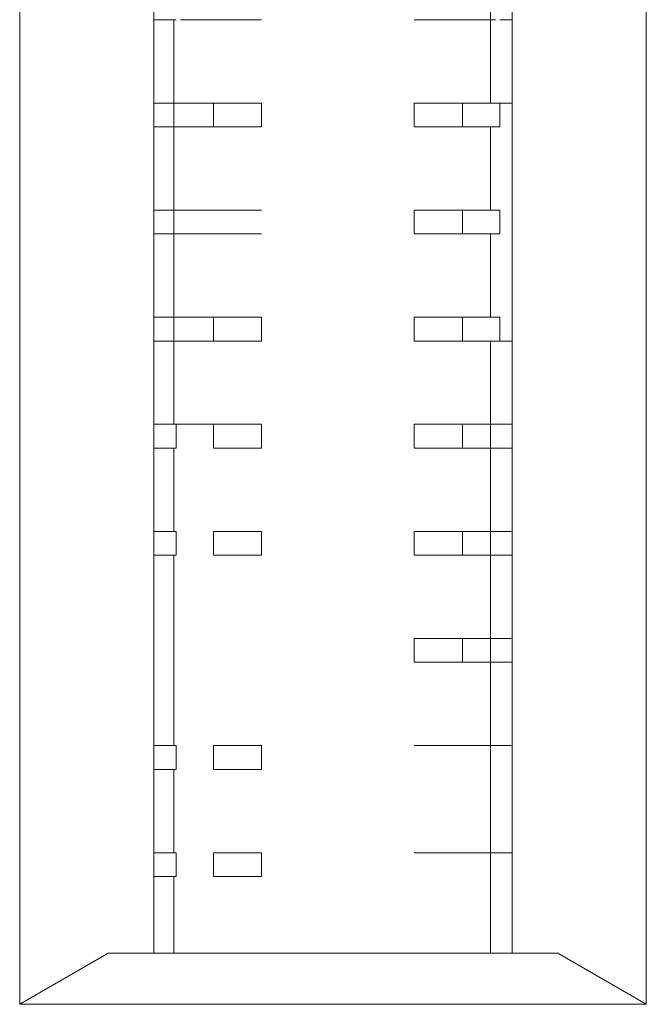
# Model space of a CAD drawing. Units: inches. Extents: x 0.6 to 46.6, y 0.2 to 32.9.
# Drawn here: x 8.1 to 8.3, y 17.4 to 17.7 of the extents above; entities that cross this region are included whole.
import ezdxf

# ---------------------------------------------------------------- set-up
doc = ezdxf.new("R2010")
doc.units = ezdxf.units.IN
doc.header["$MEASUREMENT"] = 0

msp = doc.modelspace()

# ---------------------------------------------------------------- linework, layer by layer
at = {"color": 7, "linetype": 'Continuous', "lineweight": 15}
for p, q in [((8.14128, 17.44662), (8.14128, 18.41983)), ((8.32538, 18.41983), (8.32538, 17.44662)), ((8.18065, 17.46162), (8.18065, 18.38046)), ((8.28601, 18.38046), (8.28601, 17.46162)), ((8.18661, 17.73617), (8.18661, 17.61719)), ((8.27138, 17.71167), (8.28232, 17.71167)), ((8.27138, 17.70467), (8.27138, 17.71167)), ((8.27138, 17.67318), (8.27138, 17.68018)), ((8.27138, 17.64168), (8.27138, 17.64868)), ((8.27138, 17.64168), (8.28232, 17.64168)), ((8.18661, 17.61019), (8.18661, 17.58569)), ((8.18661, 17.57869), (8.18661, 17.5227)), ((8.18661, 17.5157), (8.18661, 17.4912)), ((8.18661, 17.4842), (8.18661, 17.46162)), ((8.16726, 17.46162), (8.14128, 17.44662)), ((8.16726, 17.46162), (8.18065, 17.46162)), ((8.2994, 17.46162), (8.16726, 17.46162)), ((8.28601, 17.46162), (8.2994, 17.46162)), ((8.32538, 17.44662), (8.2994, 17.46162)), ((8.32538, 17.44662), (8.14128, 17.44662))]:
    msp.add_line(p, q, dxfattribs=at)
at = {"color": 144, "linetype": 'Continuous', "lineweight": 0}
for p, q in [((8.27961, 17.89365), (8.27961, 17.71167)), ((8.18065, 17.71167), (8.18727, 17.71167)), ((8.18065, 17.71167), (8.18853, 17.71167)), ((8.18724, 17.71167), (8.18065, 17.71167)), ((8.18724, 17.71167), (8.19818, 17.71167)), ((8.19748, 17.71167), (8.18727, 17.71167)), ((8.19394, 17.71167), (8.19818, 17.71167)), ((8.19818, 17.71167), (8.19818, 17.70467)), ((8.21234, 17.71167), (8.21234, 17.70467)), ((8.25722, 17.71167), (8.25722, 17.70467)), ((8.28229, 17.71167), (8.27209, 17.71167)), ((8.28229, 17.71167), (8.28601, 17.71167)), ((8.28232, 17.71167), (8.28601, 17.71167)), ((8.28232, 17.71167), (8.28232, 17.70467)), ((8.18724, 17.70467), (8.18065, 17.70467)), ((8.18065, 17.70467), (8.18853, 17.70467)), ((8.18727, 17.70467), (8.18065, 17.70467)), ((8.18724, 17.70467), (8.19818, 17.70467)), ((8.19748, 17.70467), (8.18727, 17.70467)), ((8.19887, 17.70467), (8.19394, 17.70467)), ((8.20151, 17.70467), (8.20025, 17.70467)), ((8.27138, 17.70467), (8.28232, 17.70467)), ((8.27961, 17.70467), (8.27961, 17.68018)), ((8.18065, 17.68018), (8.18727, 17.68018)), ((8.18065, 17.68018), (8.18853, 17.68018)), ((8.18724, 17.68018), (8.18065, 17.68018)), ((8.18724, 17.68018), (8.19818, 17.68018)), ((8.19748, 17.68018), (8.18727, 17.68018)), ((8.19394, 17.68018), (8.19887, 17.68018)), ((8.20025, 17.68018), (8.20151, 17.68018)), ((8.25722, 17.68018), (8.25722, 17.67318)), ((8.27138, 17.68018), (8.28232, 17.68018)), ((8.28232, 17.68018), (8.28232, 17.67318)), ((8.18724, 17.67318), (8.18065, 17.67318)), ((8.18065, 17.67318), (8.18853, 17.67318)), ((8.18727, 17.67318), (8.18065, 17.67318)), ((8.18724, 17.67318), (8.19818, 17.67318)), ((8.19748, 17.67318), (8.18727, 17.67318)), ((8.19394, 17.67318), (8.19887, 17.67318)), ((8.20025, 17.67318), (8.20151, 17.67318)), ((8.27138, 17.67318), (8.28232, 17.67318)), ((8.27961, 17.67318), (8.27961, 17.64868)), ((8.18065, 17.64868), (8.18727, 17.64868)), ((8.18065, 17.64868), (8.18853, 17.64868)), ((8.18724, 17.64868), (8.18065, 17.64868)), ((8.18724, 17.64868), (8.19818, 17.64868)), ((8.19748, 17.64868), (8.18727, 17.64868)), ((8.19394, 17.64868), (8.19818, 17.64868)), ((8.19818, 17.64868), (8.19818, 17.64168)), ((8.21234, 17.64868), (8.21234, 17.64168)), ((8.25722, 17.64868), (8.25722, 17.64168)), ((8.27138, 17.64868), (8.28232, 17.64868)), ((8.28232, 17.64868), (8.28232, 17.64168)), ((8.18065, 17.64168), (8.18853, 17.64168)), ((8.18727, 17.64168), (8.18065, 17.64168)), ((8.18724, 17.64168), (8.18065, 17.64168)), ((8.18724, 17.64168), (8.19818, 17.64168)), ((8.19748, 17.64168), (8.18727, 17.64168)), ((8.19394, 17.64168), (8.19887, 17.64168)), ((8.20025, 17.64168), (8.20151, 17.64168)), ((8.26805, 17.64168), (8.26932, 17.64168)), ((8.2707, 17.64168), (8.27563, 17.64168)), ((8.28229, 17.64168), (8.27208, 17.64168)), ((8.27961, 17.64168), (8.27961, 17.46162)), ((8.28104, 17.64168), (8.28601, 17.64168)), ((8.28601, 17.64168), (8.28229, 17.64168)), ((8.28601, 17.64168), (8.28232, 17.64168)), ((8.18065, 17.61719), (8.18727, 17.61719)), ((8.18724, 17.61719), (8.18065, 17.61719)), ((8.18724, 17.61019), (8.18724, 17.61719)), ((8.18724, 17.61719), (8.18853, 17.61719)), ((8.18724, 17.61719), (8.19818, 17.61719)), ((8.19748, 17.61719), (8.18727, 17.61719)), ((8.19394, 17.61719), (8.19818, 17.61719)), ((8.19818, 17.61019), (8.19818, 17.61719)), ((8.21234, 17.61719), (8.21234, 17.61019)), ((8.25722, 17.61719), (8.25722, 17.61019)), ((8.27138, 17.61719), (8.28232, 17.61719)), ((8.27138, 17.61719), (8.27563, 17.61719)), ((8.27138, 17.61019), (8.27138, 17.61719)), ((8.28229, 17.61719), (8.27209, 17.61719)), ((8.28104, 17.61719), (8.28601, 17.61719)), ((8.28229, 17.61719), (8.28601, 17.61719)), ((8.28232, 17.61719), (8.28601, 17.61719)), ((8.26805, 17.61019), (8.26932, 17.61019)), ((8.2707, 17.61019), (8.27563, 17.61019)), ((8.27138, 17.61019), (8.28232, 17.61019)), ((8.28229, 17.61019), (8.27208, 17.61019)), ((8.28104, 17.61019), (8.28601, 17.61019)), ((8.28601, 17.61019), (8.28229, 17.61019)), ((8.28601, 17.61019), (8.28232, 17.61019)), ((8.18724, 17.57869), (8.18724, 17.58569)), ((8.19818, 17.57869), (8.19818, 17.58569)), ((8.21234, 17.58569), (8.21234, 17.57869)), ((8.25722, 17.58569), (8.25722, 17.57869)), ((8.27138, 17.58569), (8.27563, 17.58569)), ((8.27138, 17.58569), (8.28232, 17.58569)), ((8.27138, 17.57869), (8.27138, 17.58569)), ((8.28229, 17.58569), (8.27209, 17.58569)), ((8.28104, 17.58569), (8.28601, 17.58569)), ((8.28229, 17.58569), (8.28601, 17.58569)), ((8.28601, 17.58569), (8.28232, 17.58569)), ((8.26805, 17.57869), (8.26932, 17.57869)), ((8.2707, 17.57869), (8.27563, 17.57869)), ((8.27138, 17.57869), (8.28232, 17.57869)), ((8.28229, 17.57869), (8.27208, 17.57869)), ((8.28104, 17.57869), (8.28601, 17.57869)), ((8.28601, 17.57869), (8.28229, 17.57869)), ((8.28601, 17.57869), (8.28232, 17.57869)), ((8.25722, 17.55419), (8.25722, 17.54719)), ((8.27138, 17.55419), (8.28232, 17.55419)), ((8.27138, 17.55419), (8.27563, 17.55419)), ((8.27138, 17.54719), (8.27138, 17.55419)), ((8.28229, 17.55419), (8.27209, 17.55419)), ((8.28104, 17.55419), (8.28601, 17.55419)), ((8.28229, 17.55419), (8.28601, 17.55419)), ((8.28601, 17.55419), (8.28232, 17.55419)), ((8.26805, 17.54719), (8.26932, 17.54719)), ((8.2707, 17.54719), (8.27563, 17.54719)), ((8.27138, 17.54719), (8.28232, 17.54719)), ((8.28229, 17.54719), (8.27208, 17.54719)), ((8.28104, 17.54719), (8.28601, 17.54719)), ((8.28601, 17.54719), (8.28229, 17.54719)), ((8.28601, 17.54719), (8.28232, 17.54719)), ((8.18724, 17.5157), (8.18724, 17.5227)), ((8.19818, 17.5227), (8.19818, 17.5157)), ((8.21234, 17.5227), (8.21234, 17.5157)), ((8.26805, 17.5227), (8.26932, 17.5227)), ((8.2707, 17.5227), (8.27563, 17.5227)), ((8.27138, 17.5227), (8.28232, 17.5227)), ((8.28229, 17.5227), (8.27209, 17.5227)), ((8.28104, 17.5227), (8.28601, 17.5227)), ((8.28229, 17.5227), (8.28601, 17.5227)), ((8.28232, 17.5227), (8.28601, 17.5227)), ((8.18724, 17.4842), (8.18724, 17.4912)), ((8.19818, 17.4912), (8.19818, 17.4842)), ((8.21234, 17.4912), (8.21234, 17.4842)), ((8.26805, 17.4912), (8.26932, 17.4912)), ((8.2707, 17.4912), (8.27563, 17.4912)), ((8.27138, 17.4912), (8.28232, 17.4912)), ((8.28229, 17.4912), (8.27209, 17.4912)), ((8.28104, 17.4912), (8.28601, 17.4912)), ((8.28229, 17.4912), (8.28601, 17.4912)), ((8.28601, 17.4912), (8.28232, 17.4912))]:
    msp.add_line(p, q, dxfattribs=at)
at = {"color": 7, "linetype": 'Continuous', "lineweight": 15}
for points, knots in [([(8.18065, 17.73617), (8.18161, 17.73617), (8.18284, 17.73617), (8.18524, 17.73617), (8.1864, 17.73617), (8.18724, 17.73617)], [0, 0, 0, 0, 0.5, 0.5, 1, 1, 1, 1]), ([(8.19818, 17.71167), (8.19905, 17.71167), (8.20079, 17.71167), (8.20311, 17.71167), (8.2052, 17.71167), (8.20704, 17.71167), (8.2094, 17.71167), (8.21175, 17.71167), (8.21214, 17.71167), (8.21234, 17.71167)], [0, 0, 0, 0, 0.100558, 0.200285, 0.299762, 0.399578, 0.500312, 0.750018, 1, 1, 1, 1]), ([(8.25722, 17.71167), (8.25726, 17.71167), (8.25734, 17.71167), (8.25782, 17.71167), (8.25857, 17.71167), (8.25961, 17.71167), (8.2616, 17.71167), (8.2651, 17.71167), (8.26929, 17.71167), (8.27138, 17.71167)], [0, 0, 0, 0, 0.100558, 0.200285, 0.299762, 0.399578, 0.500312, 0.750018, 1, 1, 1, 1]), ([(8.19818, 17.64868), (8.19905, 17.64868), (8.20079, 17.64868), (8.20311, 17.64868), (8.2052, 17.64868), (8.20704, 17.64868), (8.2094, 17.64868), (8.21175, 17.64868), (8.21214, 17.64868), (8.21234, 17.64868)], [0, 0, 0, 0, 0.100558, 0.200285, 0.299762, 0.399578, 0.500312, 0.750018, 1, 1, 1, 1]), ([(8.19818, 17.64168), (8.20261, 17.64168), (8.20617, 17.64168), (8.211, 17.64168), (8.21228, 17.64168), (8.21234, 17.64168)], [0, 0, 0, 0, 0.5, 0.5, 1, 1, 1, 1]), ([(8.18724, 17.61719), (8.1864, 17.61719), (8.18524, 17.61719), (8.18284, 17.61719), (8.18161, 17.61719), (8.18065, 17.61719)], [0, 0, 0, 0, 0.5, 0.5, 1, 1, 1, 1]), ([(8.25722, 17.61719), (8.25726, 17.61719), (8.25734, 17.61719), (8.25782, 17.61719), (8.25857, 17.61719), (8.25961, 17.61719), (8.2616, 17.61719), (8.2651, 17.61719), (8.26929, 17.61719), (8.27138, 17.61719)], [0, 0, 0, 0, 0.100558, 0.200285, 0.299762, 0.399578, 0.500312, 0.750018, 1, 1, 1, 1]), ([(8.25722, 17.61019), (8.25728, 17.61019), (8.25856, 17.61019), (8.2634, 17.61019), (8.26695, 17.61019), (8.27138, 17.61019)], [0, 0, 0, 0, 0.5, 0.5, 1, 1, 1, 1]), ([(8.25722, 17.58569), (8.25726, 17.58569), (8.25734, 17.58569), (8.25782, 17.58569), (8.25857, 17.58569), (8.25961, 17.58569), (8.2616, 17.58569), (8.2651, 17.58569), (8.26929, 17.58569), (8.27138, 17.58569)], [0, 0, 0, 0, 0.100558, 0.200285, 0.299762, 0.399578, 0.500312, 0.750018, 1, 1, 1, 1])]:
    msp.add_open_spline(points, degree=3, knots=knots, dxfattribs=at)
at = {"color": 144, "linetype": 'Continuous', "lineweight": 0}
for points, knots in [([(8.18853, 17.73617), (8.18878, 17.73617), (8.18928, 17.73617), (8.19049, 17.73617), (8.19201, 17.73617), (8.19329, 17.73617), (8.19394, 17.73617)], [0, 0, 0, 0, 0.251954, 0.5, 0.748046, 1, 1, 1, 1]), ([(8.2014, 17.73617), (8.2011, 17.73617), (8.2005, 17.73617), (8.19921, 17.73617), (8.19762, 17.73617), (8.19572, 17.73617), (8.19354, 17.73617), (8.19185, 17.73617), (8.191, 17.73617)], [0, 0, 0, 0, 0.169077, 0.335269, 0.5, 0.664731, 0.830923, 1, 1, 1, 1]), ([(8.20547, 17.73617), (8.20475, 17.73617), (8.20331, 17.73617), (8.20149, 17.73617), (8.19972, 17.73617), (8.19819, 17.73617), (8.19772, 17.73617), (8.19748, 17.73617)], [0, 0, 0, 0, 0.166402, 0.332439, 0.500137, 0.749345, 1, 1, 1, 1]), ([(8.19818, 17.73617), (8.20261, 17.73617), (8.20617, 17.73617), (8.211, 17.73617), (8.21228, 17.73617), (8.21234, 17.73617)], [0, 0, 0, 0, 0.5, 0.5, 1, 1, 1, 1]), ([(8.21234, 17.73617), (8.21231, 17.73617), (8.21226, 17.73617), (8.21165, 17.73617), (8.2105, 17.73617), (8.2086, 17.73617), (8.20652, 17.73617), (8.20547, 17.73617)], [0, 0, 0, 0, 0.166535, 0.332346, 0.500185, 0.749364, 1, 1, 1, 1]), ([(8.25722, 17.73617), (8.25728, 17.73617), (8.25856, 17.73617), (8.2634, 17.73617), (8.26695, 17.73617), (8.27138, 17.73617)], [0, 0, 0, 0, 0.5, 0.5, 1, 1, 1, 1]), ([(8.26409, 17.73617), (8.26339, 17.73617), (8.26198, 17.73617), (8.26027, 17.73617), (8.25868, 17.73617), (8.25744, 17.73617), (8.25729, 17.73617), (8.25722, 17.73617)], [0, 0, 0, 0, 0.166535, 0.332346, 0.500185, 0.749364, 1, 1, 1, 1]), ([(8.27208, 17.73617), (8.27194, 17.73617), (8.27166, 17.73617), (8.27079, 17.73617), (8.2694, 17.73617), (8.2673, 17.73617), (8.26516, 17.73617), (8.26409, 17.73617)], [0, 0, 0, 0, 0.1664, 0.332439, 0.500136, 0.749345, 1, 1, 1, 1]), ([(8.27857, 17.73617), (8.27772, 17.73617), (8.27603, 17.73617), (8.27384, 17.73617), (8.27194, 17.73617), (8.27036, 17.73617), (8.26906, 17.73617), (8.26846, 17.73617), (8.26816, 17.73617)], [0, 0, 0, 0, 0.169077, 0.335269, 0.5, 0.664731, 0.830923, 1, 1, 1, 1]), ([(8.27563, 17.73617), (8.27627, 17.73617), (8.27756, 17.73617), (8.27908, 17.73617), (8.28029, 17.73617), (8.28079, 17.73617), (8.28104, 17.73617)], [0, 0, 0, 0, 0.251954, 0.5, 0.748046, 1, 1, 1, 1]), ([(8.28232, 17.73617), (8.28267, 17.73617), (8.28334, 17.73617), (8.28464, 17.73617), (8.28554, 17.73617), (8.28601, 17.73617)], [0, 0, 0, 0, 0.337776, 0.662224, 1, 1, 1, 1]), ([(8.18065, 17.71167), (8.18099, 17.71167), (8.18165, 17.71167), (8.18283, 17.71167), (8.18423, 17.71167), (8.18586, 17.71167), (8.18678, 17.71167), (8.18724, 17.71167)], [0, 0, 0, 0, 0.167872, 0.331391, 0.500648, 0.749543, 1, 1, 1, 1]), ([(8.18853, 17.71167), (8.18878, 17.71167), (8.18928, 17.71167), (8.19049, 17.71167), (8.19201, 17.71167), (8.19329, 17.71167), (8.19394, 17.71167)], [0, 0, 0, 0, 0.251954, 0.5, 0.748046, 1, 1, 1, 1]), ([(8.2014, 17.71167), (8.2011, 17.71167), (8.2005, 17.71167), (8.19921, 17.71167), (8.19762, 17.71167), (8.19572, 17.71167), (8.19354, 17.71167), (8.19185, 17.71167), (8.191, 17.71167)], [0, 0, 0, 0, 0.169077, 0.335269, 0.5, 0.664731, 0.830923, 1, 1, 1, 1]), ([(8.20547, 17.71167), (8.20475, 17.71167), (8.20331, 17.71167), (8.2015, 17.71167), (8.19973, 17.71167), (8.19819, 17.71167), (8.19772, 17.71167), (8.19748, 17.71167)], [0, 0, 0, 0, 0.1664, 0.332439, 0.500136, 0.749345, 1, 1, 1, 1]), ([(8.21234, 17.71167), (8.21231, 17.71167), (8.21226, 17.71167), (8.21165, 17.71167), (8.2105, 17.71167), (8.2086, 17.71167), (8.20652, 17.71167), (8.20547, 17.71167)], [0, 0, 0, 0, 0.166535, 0.332346, 0.500185, 0.749364, 1, 1, 1, 1]), ([(8.26409, 17.71167), (8.26339, 17.71167), (8.26198, 17.71167), (8.26027, 17.71167), (8.25868, 17.71167), (8.25744, 17.71167), (8.25729, 17.71167), (8.25722, 17.71167)], [0, 0, 0, 0, 0.166535, 0.332346, 0.500185, 0.749364, 1, 1, 1, 1]), ([(8.27209, 17.71167), (8.27195, 17.71167), (8.27166, 17.71167), (8.27079, 17.71167), (8.2694, 17.71167), (8.2673, 17.71167), (8.26516, 17.71167), (8.26409, 17.71167)], [0, 0, 0, 0, 0.166402, 0.332439, 0.500137, 0.749345, 1, 1, 1, 1]), ([(8.27857, 17.71167), (8.27772, 17.71167), (8.27603, 17.71167), (8.27384, 17.71167), (8.27194, 17.71167), (8.27036, 17.71167), (8.26906, 17.71167), (8.26846, 17.71167), (8.26816, 17.71167)], [0, 0, 0, 0, 0.169077, 0.335269, 0.5, 0.664731, 0.830923, 1, 1, 1, 1]), ([(8.27563, 17.71167), (8.27627, 17.71167), (8.27756, 17.71167), (8.27908, 17.71167), (8.28029, 17.71167), (8.28079, 17.71167), (8.28104, 17.71167)], [0, 0, 0, 0, 0.251954, 0.5, 0.748046, 1, 1, 1, 1]), ([(8.28232, 17.71167), (8.28267, 17.71167), (8.28334, 17.71167), (8.28464, 17.71167), (8.28554, 17.71167), (8.28601, 17.71167)], [0, 0, 0, 0, 0.337776, 0.662224, 1, 1, 1, 1]), ([(8.18065, 17.70467), (8.18099, 17.70467), (8.18165, 17.70467), (8.18283, 17.70467), (8.18423, 17.70467), (8.18586, 17.70467), (8.18678, 17.70467), (8.18724, 17.70467)], [0, 0, 0, 0, 0.167872, 0.331391, 0.500648, 0.749543, 1, 1, 1, 1]), ([(8.18853, 17.70467), (8.18878, 17.70467), (8.18928, 17.70467), (8.19049, 17.70467), (8.19201, 17.70467), (8.19329, 17.70467), (8.19394, 17.70467)], [0, 0, 0, 0, 0.251954, 0.5, 0.748046, 1, 1, 1, 1]), ([(8.2014, 17.70467), (8.2011, 17.70467), (8.2005, 17.70467), (8.19921, 17.70467), (8.19762, 17.70467), (8.19572, 17.70467), (8.19354, 17.70467), (8.19185, 17.70467), (8.191, 17.70467)], [0, 0, 0, 0, 0.169077, 0.335269, 0.5, 0.664731, 0.830923, 1, 1, 1, 1]), ([(8.20547, 17.70467), (8.20475, 17.70467), (8.20331, 17.70467), (8.20149, 17.70467), (8.19972, 17.70467), (8.19819, 17.70467), (8.19772, 17.70467), (8.19748, 17.70467)], [0, 0, 0, 0, 0.166402, 0.332439, 0.500137, 0.749345, 1, 1, 1, 1]), ([(8.19818, 17.70467), (8.20261, 17.70467), (8.20617, 17.70467), (8.211, 17.70467), (8.21228, 17.70467), (8.21234, 17.70467)], [0, 0, 0, 0, 0.5, 0.5, 1, 1, 1, 1]), ([(8.21234, 17.70467), (8.21231, 17.70467), (8.21226, 17.70467), (8.21165, 17.70467), (8.2105, 17.70467), (8.2086, 17.70467), (8.20652, 17.70467), (8.20547, 17.70467)], [0, 0, 0, 0, 0.166535, 0.332346, 0.500185, 0.749364, 1, 1, 1, 1]), ([(8.25722, 17.70467), (8.25728, 17.70467), (8.25856, 17.70467), (8.2634, 17.70467), (8.26695, 17.70467), (8.27138, 17.70467)], [0, 0, 0, 0, 0.5, 0.5, 1, 1, 1, 1]), ([(8.18065, 17.68018), (8.18099, 17.68018), (8.18165, 17.68018), (8.18283, 17.68018), (8.18423, 17.68018), (8.18586, 17.68018), (8.18678, 17.68018), (8.18724, 17.68018)], [0, 0, 0, 0, 0.167872, 0.331391, 0.500648, 0.749543, 1, 1, 1, 1]), ([(8.18853, 17.68018), (8.18878, 17.68018), (8.18928, 17.68018), (8.19049, 17.68018), (8.19201, 17.68018), (8.19329, 17.68018), (8.19394, 17.68018)], [0, 0, 0, 0, 0.251954, 0.5, 0.748046, 1, 1, 1, 1]), ([(8.2014, 17.68018), (8.2011, 17.68018), (8.2005, 17.68018), (8.19921, 17.68018), (8.19762, 17.68018), (8.19572, 17.68018), (8.19354, 17.68018), (8.19185, 17.68018), (8.191, 17.68018)], [0, 0, 0, 0, 0.169077, 0.335269, 0.5, 0.664731, 0.830923, 1, 1, 1, 1]), ([(8.20547, 17.68018), (8.20475, 17.68018), (8.20331, 17.68018), (8.2015, 17.68018), (8.19973, 17.68018), (8.19819, 17.68018), (8.19772, 17.68018), (8.19748, 17.68018)], [0, 0, 0, 0, 0.1664, 0.332439, 0.500136, 0.749345, 1, 1, 1, 1]), ([(8.19818, 17.68018), (8.19905, 17.68018), (8.20079, 17.68018), (8.20311, 17.68018), (8.2052, 17.68018), (8.20704, 17.68018), (8.2094, 17.68018), (8.21175, 17.68018), (8.21214, 17.68018), (8.21234, 17.68018)], [0, 0, 0, 0, 0.100558, 0.200285, 0.299762, 0.399578, 0.500312, 0.750018, 1, 1, 1, 1]), ([(8.21234, 17.68018), (8.21231, 17.68018), (8.21226, 17.68018), (8.21165, 17.68018), (8.2105, 17.68018), (8.2086, 17.68018), (8.20652, 17.68018), (8.20547, 17.68018)], [0, 0, 0, 0, 0.166535, 0.332346, 0.500185, 0.749364, 1, 1, 1, 1]), ([(8.27138, 17.68018), (8.26695, 17.68018), (8.2634, 17.68018), (8.25856, 17.68018), (8.25728, 17.68018), (8.25722, 17.68018)], [0, 0, 0, 0, 0.5, 0.5, 1, 1, 1, 1]), ([(8.18065, 17.67318), (8.18099, 17.67318), (8.18165, 17.67318), (8.18283, 17.67318), (8.18423, 17.67318), (8.18586, 17.67318), (8.18678, 17.67318), (8.18724, 17.67318)], [0, 0, 0, 0, 0.167872, 0.331391, 0.500648, 0.749543, 1, 1, 1, 1]), ([(8.18853, 17.67318), (8.18878, 17.67318), (8.18928, 17.67318), (8.19049, 17.67318), (8.19201, 17.67318), (8.19329, 17.67318), (8.19394, 17.67318)], [0, 0, 0, 0, 0.251954, 0.5, 0.748046, 1, 1, 1, 1]), ([(8.2014, 17.67318), (8.2011, 17.67318), (8.2005, 17.67318), (8.19921, 17.67318), (8.19762, 17.67318), (8.19572, 17.67318), (8.19354, 17.67318), (8.19185, 17.67318), (8.191, 17.67318)], [0, 0, 0, 0, 0.169077, 0.335269, 0.5, 0.664731, 0.830923, 1, 1, 1, 1]), ([(8.20547, 17.67318), (8.20475, 17.67318), (8.20331, 17.67318), (8.20149, 17.67318), (8.19972, 17.67318), (8.19819, 17.67318), (8.19772, 17.67318), (8.19748, 17.67318)], [0, 0, 0, 0, 0.166402, 0.332439, 0.500137, 0.749345, 1, 1, 1, 1]), ([(8.19818, 17.67318), (8.19905, 17.67318), (8.20079, 17.67318), (8.20311, 17.67318), (8.2052, 17.67318), (8.20704, 17.67318), (8.2094, 17.67318), (8.21175, 17.67318), (8.21214, 17.67318), (8.21234, 17.67318)], [0, 0, 0, 0, 0.100558, 0.200285, 0.299762, 0.399578, 0.500312, 0.750018, 1, 1, 1, 1]), ([(8.21234, 17.67318), (8.21231, 17.67318), (8.21226, 17.67318), (8.21165, 17.67318), (8.2105, 17.67318), (8.2086, 17.67318), (8.20652, 17.67318), (8.20547, 17.67318)], [0, 0, 0, 0, 0.166535, 0.332346, 0.500185, 0.749364, 1, 1, 1, 1]), ([(8.25722, 17.67318), (8.25728, 17.67318), (8.25856, 17.67318), (8.2634, 17.67318), (8.26695, 17.67318), (8.27138, 17.67318)], [0, 0, 0, 0, 0.5, 0.5, 1, 1, 1, 1]), ([(8.18065, 17.64868), (8.18099, 17.64868), (8.18165, 17.64868), (8.18283, 17.64868), (8.18423, 17.64868), (8.18586, 17.64868), (8.18678, 17.64868), (8.18724, 17.64868)], [0, 0, 0, 0, 0.167872, 0.331391, 0.500648, 0.749543, 1, 1, 1, 1]), ([(8.18853, 17.64868), (8.18878, 17.64868), (8.18928, 17.64868), (8.19049, 17.64868), (8.19201, 17.64868), (8.19329, 17.64868), (8.19394, 17.64868)], [0, 0, 0, 0, 0.251954, 0.5, 0.748046, 1, 1, 1, 1]), ([(8.2014, 17.64868), (8.2011, 17.64868), (8.2005, 17.64868), (8.19921, 17.64868), (8.19762, 17.64868), (8.19572, 17.64868), (8.19354, 17.64868), (8.19185, 17.64868), (8.191, 17.64868)], [0, 0, 0, 0, 0.169077, 0.335269, 0.5, 0.664731, 0.830923, 1, 1, 1, 1]), ([(8.20547, 17.64868), (8.20475, 17.64868), (8.20331, 17.64868), (8.2015, 17.64868), (8.19973, 17.64868), (8.19819, 17.64868), (8.19772, 17.64868), (8.19748, 17.64868)], [0, 0, 0, 0, 0.1664, 0.332439, 0.500136, 0.749345, 1, 1, 1, 1]), ([(8.21234, 17.64868), (8.21231, 17.64868), (8.21226, 17.64868), (8.21165, 17.64868), (8.2105, 17.64868), (8.2086, 17.64868), (8.20652, 17.64868), (8.20547, 17.64868)], [0, 0, 0, 0, 0.166535, 0.332346, 0.500185, 0.749364, 1, 1, 1, 1]), ([(8.27138, 17.64868), (8.26695, 17.64868), (8.2634, 17.64868), (8.25856, 17.64868), (8.25728, 17.64868), (8.25722, 17.64868)], [0, 0, 0, 0, 0.5, 0.5, 1, 1, 1, 1]), ([(8.18065, 17.64168), (8.18099, 17.64168), (8.18165, 17.64168), (8.18283, 17.64168), (8.18423, 17.64168), (8.18586, 17.64168), (8.18678, 17.64168), (8.18724, 17.64168)], [0, 0, 0, 0, 0.167872, 0.331391, 0.500648, 0.749543, 1, 1, 1, 1]), ([(8.18853, 17.64168), (8.18878, 17.64168), (8.18928, 17.64168), (8.19049, 17.64168), (8.19201, 17.64168), (8.19329, 17.64168), (8.19394, 17.64168)], [0, 0, 0, 0, 0.251954, 0.5, 0.748046, 1, 1, 1, 1]), ([(8.2014, 17.64168), (8.2011, 17.64168), (8.2005, 17.64168), (8.19921, 17.64168), (8.19762, 17.64168), (8.19572, 17.64168), (8.19354, 17.64168), (8.19185, 17.64168), (8.191, 17.64168)], [0, 0, 0, 0, 0.169077, 0.335269, 0.5, 0.664731, 0.830923, 1, 1, 1, 1]), ([(8.20547, 17.64168), (8.20475, 17.64168), (8.20331, 17.64168), (8.20149, 17.64168), (8.19972, 17.64168), (8.19819, 17.64168), (8.19772, 17.64168), (8.19748, 17.64168)], [0, 0, 0, 0, 0.166402, 0.332439, 0.500137, 0.749345, 1, 1, 1, 1]), ([(8.21234, 17.64168), (8.21231, 17.64168), (8.21226, 17.64168), (8.21165, 17.64168), (8.2105, 17.64168), (8.2086, 17.64168), (8.20652, 17.64168), (8.20547, 17.64168)], [0, 0, 0, 0, 0.166535, 0.332346, 0.500185, 0.749364, 1, 1, 1, 1]), ([(8.25722, 17.64168), (8.25728, 17.64168), (8.25856, 17.64168), (8.2634, 17.64168), (8.26695, 17.64168), (8.27138, 17.64168)], [0, 0, 0, 0, 0.5, 0.5, 1, 1, 1, 1]), ([(8.26409, 17.64168), (8.26339, 17.64168), (8.26198, 17.64168), (8.26027, 17.64168), (8.25868, 17.64168), (8.25744, 17.64168), (8.25729, 17.64168), (8.25722, 17.64168)], [0, 0, 0, 0, 0.166535, 0.332346, 0.500185, 0.749364, 1, 1, 1, 1]), ([(8.27208, 17.64168), (8.27194, 17.64168), (8.27166, 17.64168), (8.27079, 17.64168), (8.2694, 17.64168), (8.2673, 17.64168), (8.26516, 17.64168), (8.26409, 17.64168)], [0, 0, 0, 0, 0.1664, 0.332439, 0.500136, 0.749345, 1, 1, 1, 1]), ([(8.27857, 17.64168), (8.27772, 17.64168), (8.27603, 17.64168), (8.27384, 17.64168), (8.27194, 17.64168), (8.27036, 17.64168), (8.26906, 17.64168), (8.26846, 17.64168), (8.26816, 17.64168)], [0, 0, 0, 0, 0.169077, 0.335269, 0.5, 0.664731, 0.830923, 1, 1, 1, 1]), ([(8.27563, 17.64168), (8.27627, 17.64168), (8.27756, 17.64168), (8.27908, 17.64168), (8.28029, 17.64168), (8.28079, 17.64168), (8.28104, 17.64168)], [0, 0, 0, 0, 0.251954, 0.5, 0.748046, 1, 1, 1, 1]), ([(8.28232, 17.64168), (8.28267, 17.64168), (8.28334, 17.64168), (8.28464, 17.64168), (8.28554, 17.64168), (8.28601, 17.64168)], [0, 0, 0, 0, 0.337776, 0.662224, 1, 1, 1, 1]), ([(8.18853, 17.61719), (8.18878, 17.61719), (8.18928, 17.61719), (8.19049, 17.61719), (8.19201, 17.61719), (8.19329, 17.61719), (8.19394, 17.61719)], [0, 0, 0, 0, 0.251954, 0.5, 0.748046, 1, 1, 1, 1]), ([(8.2014, 17.61719), (8.2011, 17.61719), (8.2005, 17.61719), (8.19921, 17.61719), (8.19762, 17.61719), (8.19572, 17.61719), (8.19354, 17.61719), (8.19185, 17.61719), (8.191, 17.61719)], [0, 0, 0, 0, 0.169077, 0.335269, 0.5, 0.664731, 0.830923, 1, 1, 1, 1]), ([(8.20547, 17.61719), (8.20475, 17.61719), (8.20331, 17.61719), (8.2015, 17.61719), (8.19973, 17.61719), (8.19819, 17.61719), (8.19772, 17.61719), (8.19748, 17.61719)], [0, 0, 0, 0, 0.1664, 0.332439, 0.500136, 0.749345, 1, 1, 1, 1]), ([(8.19818, 17.61719), (8.19905, 17.61719), (8.20079, 17.61719), (8.20311, 17.61719), (8.2052, 17.61719), (8.20704, 17.61719), (8.2094, 17.61719), (8.21175, 17.61719), (8.21214, 17.61719), (8.21234, 17.61719)], [0, 0, 0, 0, 0.100558, 0.200285, 0.299762, 0.399578, 0.500312, 0.750018, 1, 1, 1, 1]), ([(8.21234, 17.61719), (8.21231, 17.61719), (8.21226, 17.61719), (8.21165, 17.61719), (8.2105, 17.61719), (8.2086, 17.61719), (8.20652, 17.61719), (8.20547, 17.61719)], [0, 0, 0, 0, 0.166535, 0.332346, 0.500185, 0.749364, 1, 1, 1, 1]), ([(8.26409, 17.61719), (8.26339, 17.61719), (8.26198, 17.61719), (8.26027, 17.61719), (8.25868, 17.61719), (8.25744, 17.61719), (8.25729, 17.61719), (8.25722, 17.61719)], [0, 0, 0, 0, 0.166535, 0.332346, 0.500185, 0.749364, 1, 1, 1, 1]), ([(8.27209, 17.61719), (8.27195, 17.61719), (8.27166, 17.61719), (8.27079, 17.61719), (8.2694, 17.61719), (8.2673, 17.61719), (8.26516, 17.61719), (8.26409, 17.61719)], [0, 0, 0, 0, 0.166402, 0.332439, 0.500137, 0.749345, 1, 1, 1, 1]), ([(8.27857, 17.61719), (8.27772, 17.61719), (8.27603, 17.61719), (8.27384, 17.61719), (8.27194, 17.61719), (8.27036, 17.61719), (8.26906, 17.61719), (8.26846, 17.61719), (8.26816, 17.61719)], [0, 0, 0, 0, 0.169077, 0.335269, 0.5, 0.664731, 0.830923, 1, 1, 1, 1]), ([(8.27563, 17.61719), (8.27627, 17.61719), (8.27756, 17.61719), (8.27908, 17.61719), (8.28029, 17.61719), (8.28079, 17.61719), (8.28104, 17.61719)], [0, 0, 0, 0, 0.251954, 0.5, 0.748046, 1, 1, 1, 1]), ([(8.28232, 17.61719), (8.28267, 17.61719), (8.28334, 17.61719), (8.28464, 17.61719), (8.28554, 17.61719), (8.28601, 17.61719)], [0, 0, 0, 0, 0.337776, 0.662224, 1, 1, 1, 1]), ([(8.18065, 17.61019), (8.18161, 17.61019), (8.18284, 17.61019), (8.18524, 17.61019), (8.1864, 17.61019), (8.18724, 17.61019)], [0, 0, 0, 0, 0.5, 0.5, 1, 1, 1, 1]), ([(8.19818, 17.61019), (8.20261, 17.61019), (8.20617, 17.61019), (8.211, 17.61019), (8.21228, 17.61019), (8.21234, 17.61019)], [0, 0, 0, 0, 0.5, 0.5, 1, 1, 1, 1]), ([(8.26409, 17.61019), (8.26339, 17.61019), (8.26198, 17.61019), (8.26027, 17.61019), (8.25868, 17.61019), (8.25744, 17.61019), (8.25729, 17.61019), (8.25722, 17.61019)], [0, 0, 0, 0, 0.166535, 0.332346, 0.500185, 0.749364, 1, 1, 1, 1]), ([(8.27208, 17.61019), (8.27194, 17.61019), (8.27166, 17.61019), (8.27079, 17.61019), (8.2694, 17.61019), (8.2673, 17.61019), (8.26516, 17.61019), (8.26409, 17.61019)], [0, 0, 0, 0, 0.1664, 0.332439, 0.500136, 0.749345, 1, 1, 1, 1]), ([(8.27857, 17.61019), (8.27772, 17.61019), (8.27603, 17.61019), (8.27384, 17.61019), (8.27194, 17.61019), (8.27036, 17.61019), (8.26906, 17.61019), (8.26846, 17.61019), (8.26816, 17.61019)], [0, 0, 0, 0, 0.169077, 0.335269, 0.5, 0.664731, 0.830923, 1, 1, 1, 1]), ([(8.27563, 17.61019), (8.27627, 17.61019), (8.27756, 17.61019), (8.27908, 17.61019), (8.28029, 17.61019), (8.28079, 17.61019), (8.28104, 17.61019)], [0, 0, 0, 0, 0.251954, 0.5, 0.748046, 1, 1, 1, 1]), ([(8.28232, 17.61019), (8.28267, 17.61019), (8.28334, 17.61019), (8.28464, 17.61019), (8.28554, 17.61019), (8.28601, 17.61019)], [0, 0, 0, 0, 0.337776, 0.662224, 1, 1, 1, 1]), ([(8.18724, 17.58569), (8.1864, 17.58569), (8.18524, 17.58569), (8.18284, 17.58569), (8.18161, 17.58569), (8.18065, 17.58569)], [0, 0, 0, 0, 0.5, 0.5, 1, 1, 1, 1]), ([(8.21234, 17.58569), (8.21228, 17.58569), (8.211, 17.58569), (8.20617, 17.58569), (8.20261, 17.58569), (8.19818, 17.58569)], [0, 0, 0, 0, 0.5, 0.5, 1, 1, 1, 1]), ([(8.26409, 17.58569), (8.26339, 17.58569), (8.26198, 17.58569), (8.26027, 17.58569), (8.25868, 17.58569), (8.25744, 17.58569), (8.25729, 17.58569), (8.25722, 17.58569)], [0, 0, 0, 0, 0.166535, 0.332346, 0.500185, 0.749364, 1, 1, 1, 1]), ([(8.27209, 17.58569), (8.27195, 17.58569), (8.27166, 17.58569), (8.27079, 17.58569), (8.2694, 17.58569), (8.2673, 17.58569), (8.26516, 17.58569), (8.26409, 17.58569)], [0, 0, 0, 0, 0.166402, 0.332439, 0.500137, 0.749345, 1, 1, 1, 1]), ([(8.27857, 17.58569), (8.27772, 17.58569), (8.27603, 17.58569), (8.27384, 17.58569), (8.27194, 17.58569), (8.27036, 17.58569), (8.26906, 17.58569), (8.26846, 17.58569), (8.26816, 17.58569)], [0, 0, 0, 0, 0.169077, 0.335269, 0.5, 0.664731, 0.830923, 1, 1, 1, 1]), ([(8.27563, 17.58569), (8.27627, 17.58569), (8.27756, 17.58569), (8.27908, 17.58569), (8.28029, 17.58569), (8.28079, 17.58569), (8.28104, 17.58569)], [0, 0, 0, 0, 0.251954, 0.5, 0.748046, 1, 1, 1, 1]), ([(8.28232, 17.58569), (8.28267, 17.58569), (8.28334, 17.58569), (8.28464, 17.58569), (8.28554, 17.58569), (8.28601, 17.58569)], [0, 0, 0, 0, 0.337776, 0.662224, 1, 1, 1, 1]), ([(8.18065, 17.57869), (8.18161, 17.57869), (8.18284, 17.57869), (8.18524, 17.57869), (8.1864, 17.57869), (8.18724, 17.57869)], [0, 0, 0, 0, 0.5, 0.5, 1, 1, 1, 1]), ([(8.19818, 17.57869), (8.20261, 17.57869), (8.20617, 17.57869), (8.211, 17.57869), (8.21228, 17.57869), (8.21234, 17.57869)], [0, 0, 0, 0, 0.5, 0.5, 1, 1, 1, 1]), ([(8.25722, 17.57869), (8.25728, 17.57869), (8.25856, 17.57869), (8.2634, 17.57869), (8.26695, 17.57869), (8.27138, 17.57869)], [0, 0, 0, 0, 0.5, 0.5, 1, 1, 1, 1]), ([(8.26409, 17.57869), (8.26339, 17.57869), (8.26198, 17.57869), (8.26027, 17.57869), (8.25868, 17.57869), (8.25744, 17.57869), (8.25729, 17.57869), (8.25722, 17.57869)], [0, 0, 0, 0, 0.166535, 0.332346, 0.500185, 0.749364, 1, 1, 1, 1]), ([(8.27208, 17.57869), (8.27194, 17.57869), (8.27166, 17.57869), (8.27079, 17.57869), (8.2694, 17.57869), (8.2673, 17.57869), (8.26516, 17.57869), (8.26409, 17.57869)], [0, 0, 0, 0, 0.1664, 0.332439, 0.500136, 0.749345, 1, 1, 1, 1]), ([(8.27857, 17.57869), (8.27772, 17.57869), (8.27603, 17.57869), (8.27384, 17.57869), (8.27194, 17.57869), (8.27036, 17.57869), (8.26906, 17.57869), (8.26846, 17.57869), (8.26816, 17.57869)], [0, 0, 0, 0, 0.169077, 0.335269, 0.5, 0.664731, 0.830923, 1, 1, 1, 1]), ([(8.27563, 17.57869), (8.27627, 17.57869), (8.27756, 17.57869), (8.27908, 17.57869), (8.28029, 17.57869), (8.28079, 17.57869), (8.28104, 17.57869)], [0, 0, 0, 0, 0.251954, 0.5, 0.748046, 1, 1, 1, 1]), ([(8.28232, 17.57869), (8.28267, 17.57869), (8.28334, 17.57869), (8.28464, 17.57869), (8.28554, 17.57869), (8.28601, 17.57869)], [0, 0, 0, 0, 0.337776, 0.662224, 1, 1, 1, 1]), ([(8.25722, 17.55419), (8.25726, 17.55419), (8.25734, 17.55419), (8.25782, 17.55419), (8.25857, 17.55419), (8.25961, 17.55419), (8.2616, 17.55419), (8.2651, 17.55419), (8.26929, 17.55419), (8.27138, 17.55419)], [0, 0, 0, 0, 0.100558, 0.200285, 0.299762, 0.399578, 0.500312, 0.750018, 1, 1, 1, 1]), ([(8.26409, 17.55419), (8.26339, 17.55419), (8.26198, 17.55419), (8.26027, 17.55419), (8.25868, 17.55419), (8.25744, 17.55419), (8.25729, 17.55419), (8.25722, 17.55419)], [0, 0, 0, 0, 0.166535, 0.332346, 0.500185, 0.749364, 1, 1, 1, 1]), ([(8.27209, 17.55419), (8.27195, 17.55419), (8.27166, 17.55419), (8.27079, 17.55419), (8.2694, 17.55419), (8.2673, 17.55419), (8.26516, 17.55419), (8.26409, 17.55419)], [0, 0, 0, 0, 0.166402, 0.332439, 0.500137, 0.749345, 1, 1, 1, 1]), ([(8.27857, 17.55419), (8.27772, 17.55419), (8.27603, 17.55419), (8.27384, 17.55419), (8.27194, 17.55419), (8.27036, 17.55419), (8.26906, 17.55419), (8.26846, 17.55419), (8.26816, 17.55419)], [0, 0, 0, 0, 0.169077, 0.335269, 0.5, 0.664731, 0.830923, 1, 1, 1, 1]), ([(8.27563, 17.55419), (8.27627, 17.55419), (8.27756, 17.55419), (8.27908, 17.55419), (8.28029, 17.55419), (8.28079, 17.55419), (8.28104, 17.55419)], [0, 0, 0, 0, 0.251954, 0.5, 0.748046, 1, 1, 1, 1]), ([(8.28232, 17.55419), (8.28267, 17.55419), (8.28334, 17.55419), (8.28464, 17.55419), (8.28554, 17.55419), (8.28601, 17.55419)], [0, 0, 0, 0, 0.337776, 0.662224, 1, 1, 1, 1]), ([(8.25722, 17.54719), (8.25728, 17.54719), (8.25856, 17.54719), (8.2634, 17.54719), (8.26695, 17.54719), (8.27138, 17.54719)], [0, 0, 0, 0, 0.5, 0.5, 1, 1, 1, 1]), ([(8.26409, 17.54719), (8.26339, 17.54719), (8.26198, 17.54719), (8.26027, 17.54719), (8.25868, 17.54719), (8.25744, 17.54719), (8.25729, 17.54719), (8.25722, 17.54719)], [0, 0, 0, 0, 0.166535, 0.332346, 0.500185, 0.749364, 1, 1, 1, 1]), ([(8.27208, 17.54719), (8.27194, 17.54719), (8.27166, 17.54719), (8.27079, 17.54719), (8.2694, 17.54719), (8.2673, 17.54719), (8.26516, 17.54719), (8.26409, 17.54719)], [0, 0, 0, 0, 0.1664, 0.332439, 0.500136, 0.749345, 1, 1, 1, 1]), ([(8.27857, 17.54719), (8.27772, 17.54719), (8.27603, 17.54719), (8.27384, 17.54719), (8.27194, 17.54719), (8.27036, 17.54719), (8.26906, 17.54719), (8.26846, 17.54719), (8.26816, 17.54719)], [0, 0, 0, 0, 0.169077, 0.335269, 0.5, 0.664731, 0.830923, 1, 1, 1, 1]), ([(8.27563, 17.54719), (8.27627, 17.54719), (8.27756, 17.54719), (8.27908, 17.54719), (8.28029, 17.54719), (8.28079, 17.54719), (8.28104, 17.54719)], [0, 0, 0, 0, 0.251954, 0.5, 0.748046, 1, 1, 1, 1]), ([(8.28232, 17.54719), (8.28267, 17.54719), (8.28334, 17.54719), (8.28464, 17.54719), (8.28554, 17.54719), (8.28601, 17.54719)], [0, 0, 0, 0, 0.337776, 0.662224, 1, 1, 1, 1]), ([(8.18724, 17.5227), (8.1864, 17.5227), (8.18524, 17.5227), (8.18284, 17.5227), (8.18161, 17.5227), (8.18065, 17.5227)], [0, 0, 0, 0, 0.5, 0.5, 1, 1, 1, 1]), ([(8.21234, 17.5227), (8.21228, 17.5227), (8.211, 17.5227), (8.20617, 17.5227), (8.20261, 17.5227), (8.19818, 17.5227)], [0, 0, 0, 0, 0.5, 0.5, 1, 1, 1, 1]), ([(8.26409, 17.5227), (8.26339, 17.5227), (8.26198, 17.5227), (8.26027, 17.5227), (8.25868, 17.5227), (8.25744, 17.5227), (8.25729, 17.5227), (8.25722, 17.5227)], [0, 0, 0, 0, 0.166535, 0.332346, 0.500185, 0.749364, 1, 1, 1, 1]), ([(8.25722, 17.5227), (8.25726, 17.5227), (8.25734, 17.5227), (8.25782, 17.5227), (8.25857, 17.5227), (8.25961, 17.5227), (8.2616, 17.5227), (8.2651, 17.5227), (8.26929, 17.5227), (8.27138, 17.5227)], [0, 0, 0, 0, 0.100558, 0.200285, 0.299762, 0.399578, 0.500312, 0.750018, 1, 1, 1, 1]), ([(8.27209, 17.5227), (8.27195, 17.5227), (8.27166, 17.5227), (8.27079, 17.5227), (8.2694, 17.5227), (8.2673, 17.5227), (8.26516, 17.5227), (8.26409, 17.5227)], [0, 0, 0, 0, 0.166402, 0.332439, 0.500137, 0.749345, 1, 1, 1, 1]), ([(8.27857, 17.5227), (8.27772, 17.5227), (8.27603, 17.5227), (8.27384, 17.5227), (8.27194, 17.5227), (8.27036, 17.5227), (8.26906, 17.5227), (8.26846, 17.5227), (8.26816, 17.5227)], [0, 0, 0, 0, 0.169077, 0.335269, 0.5, 0.664731, 0.830923, 1, 1, 1, 1]), ([(8.27563, 17.5227), (8.27627, 17.5227), (8.27756, 17.5227), (8.27908, 17.5227), (8.28029, 17.5227), (8.28079, 17.5227), (8.28104, 17.5227)], [0, 0, 0, 0, 0.251954, 0.5, 0.748046, 1, 1, 1, 1]), ([(8.28232, 17.5227), (8.28267, 17.5227), (8.28334, 17.5227), (8.28464, 17.5227), (8.28554, 17.5227), (8.28601, 17.5227)], [0, 0, 0, 0, 0.337776, 0.662224, 1, 1, 1, 1]), ([(8.18065, 17.5157), (8.18161, 17.5157), (8.18284, 17.5157), (8.18524, 17.5157), (8.1864, 17.5157), (8.18724, 17.5157)], [0, 0, 0, 0, 0.5, 0.5, 1, 1, 1, 1]), ([(8.19818, 17.5157), (8.20261, 17.5157), (8.20617, 17.5157), (8.211, 17.5157), (8.21228, 17.5157), (8.21234, 17.5157)], [0, 0, 0, 0, 0.5, 0.5, 1, 1, 1, 1]), ([(8.18724, 17.4912), (8.1864, 17.4912), (8.18524, 17.4912), (8.18284, 17.4912), (8.18161, 17.4912), (8.18065, 17.4912)], [0, 0, 0, 0, 0.5, 0.5, 1, 1, 1, 1]), ([(8.21234, 17.4912), (8.21228, 17.4912), (8.211, 17.4912), (8.20617, 17.4912), (8.20261, 17.4912), (8.19818, 17.4912)], [0, 0, 0, 0, 0.5, 0.5, 1, 1, 1, 1]), ([(8.26409, 17.4912), (8.26339, 17.4912), (8.26198, 17.4912), (8.26027, 17.4912), (8.25868, 17.4912), (8.25744, 17.4912), (8.25729, 17.4912), (8.25722, 17.4912)], [0, 0, 0, 0, 0.166535, 0.332346, 0.500185, 0.749364, 1, 1, 1, 1]), ([(8.25722, 17.4912), (8.25726, 17.4912), (8.25734, 17.4912), (8.25782, 17.4912), (8.25857, 17.4912), (8.25961, 17.4912), (8.2616, 17.4912), (8.2651, 17.4912), (8.26929, 17.4912), (8.27138, 17.4912)], [0, 0, 0, 0, 0.100558, 0.200285, 0.299762, 0.399578, 0.500312, 0.750018, 1, 1, 1, 1]), ([(8.27209, 17.4912), (8.27195, 17.4912), (8.27166, 17.4912), (8.27079, 17.4912), (8.2694, 17.4912), (8.2673, 17.4912), (8.26516, 17.4912), (8.26409, 17.4912)], [0, 0, 0, 0, 0.166402, 0.332439, 0.500137, 0.749345, 1, 1, 1, 1]), ([(8.27857, 17.4912), (8.27772, 17.4912), (8.27603, 17.4912), (8.27384, 17.4912), (8.27194, 17.4912), (8.27036, 17.4912), (8.26906, 17.4912), (8.26846, 17.4912), (8.26816, 17.4912)], [0, 0, 0, 0, 0.169077, 0.335269, 0.5, 0.664731, 0.830923, 1, 1, 1, 1]), ([(8.27563, 17.4912), (8.27627, 17.4912), (8.27756, 17.4912), (8.27908, 17.4912), (8.28029, 17.4912), (8.28079, 17.4912), (8.28104, 17.4912)], [0, 0, 0, 0, 0.251954, 0.5, 0.748046, 1, 1, 1, 1]), ([(8.28232, 17.4912), (8.28267, 17.4912), (8.28334, 17.4912), (8.28464, 17.4912), (8.28554, 17.4912), (8.28601, 17.4912)], [0, 0, 0, 0, 0.337776, 0.662224, 1, 1, 1, 1]), ([(8.18065, 17.4842), (8.18161, 17.4842), (8.18284, 17.4842), (8.18524, 17.4842), (8.1864, 17.4842), (8.18724, 17.4842)], [0, 0, 0, 0, 0.5, 0.5, 1, 1, 1, 1]), ([(8.19818, 17.4842), (8.20261, 17.4842), (8.20617, 17.4842), (8.211, 17.4842), (8.21228, 17.4842), (8.21234, 17.4842)], [0, 0, 0, 0, 0.5, 0.5, 1, 1, 1, 1])]:
    msp.add_open_spline(points, degree=3, knots=knots, dxfattribs=at)
for points in [[(8.19887, 17.73617), (8.19922, 17.73617), (8.19994, 17.73617), (8.20014, 17.73617), (8.20025, 17.73617)], [(8.20151, 17.73617), (8.20153, 17.73617), (8.20157, 17.73617), (8.20146, 17.73617), (8.2014, 17.73617)], [(8.26816, 17.73617), (8.26811, 17.73617), (8.268, 17.73617), (8.26804, 17.73617), (8.26805, 17.73617)], [(8.26932, 17.73617), (8.26942, 17.73617), (8.26963, 17.73617), (8.27034, 17.73617), (8.2707, 17.73617)], [(8.19887, 17.71167), (8.19922, 17.71167), (8.19994, 17.71167), (8.20014, 17.71167), (8.20025, 17.71167)], [(8.20151, 17.71167), (8.20153, 17.71167), (8.20157, 17.71167), (8.20146, 17.71167), (8.2014, 17.71167)], [(8.26816, 17.71167), (8.26811, 17.71167), (8.268, 17.71167), (8.26804, 17.71167), (8.26805, 17.71167)], [(8.26932, 17.71167), (8.26942, 17.71167), (8.26963, 17.71167), (8.27034, 17.71167), (8.2707, 17.71167)], [(8.19887, 17.70467), (8.19922, 17.70467), (8.19994, 17.70467), (8.20014, 17.70467), (8.20025, 17.70467)], [(8.20151, 17.70467), (8.20153, 17.70467), (8.20157, 17.70467), (8.20146, 17.70467), (8.2014, 17.70467)], [(8.19887, 17.68018), (8.19922, 17.68018), (8.19994, 17.68018), (8.20014, 17.68018), (8.20025, 17.68018)], [(8.20151, 17.68018), (8.20153, 17.68018), (8.20157, 17.68018), (8.20146, 17.68018), (8.2014, 17.68018)], [(8.19887, 17.67318), (8.19922, 17.67318), (8.19994, 17.67318), (8.20014, 17.67318), (8.20025, 17.67318)], [(8.20151, 17.67318), (8.20153, 17.67318), (8.20157, 17.67318), (8.20146, 17.67318), (8.2014, 17.67318)], [(8.19887, 17.64868), (8.19922, 17.64868), (8.19994, 17.64868), (8.20014, 17.64868), (8.20025, 17.64868)], [(8.20151, 17.64868), (8.20153, 17.64868), (8.20157, 17.64868), (8.20146, 17.64868), (8.2014, 17.64868)], [(8.19887, 17.64168), (8.19922, 17.64168), (8.19994, 17.64168), (8.20014, 17.64168), (8.20025, 17.64168)], [(8.20151, 17.64168), (8.20153, 17.64168), (8.20157, 17.64168), (8.20146, 17.64168), (8.2014, 17.64168)], [(8.26816, 17.64168), (8.26811, 17.64168), (8.268, 17.64168), (8.26804, 17.64168), (8.26805, 17.64168)], [(8.26932, 17.64168), (8.26942, 17.64168), (8.26963, 17.64168), (8.27034, 17.64168), (8.2707, 17.64168)], [(8.19887, 17.61719), (8.19922, 17.61719), (8.19994, 17.61719), (8.20014, 17.61719), (8.20025, 17.61719)], [(8.20151, 17.61719), (8.20153, 17.61719), (8.20157, 17.61719), (8.20146, 17.61719), (8.2014, 17.61719)], [(8.26816, 17.61719), (8.26811, 17.61719), (8.268, 17.61719), (8.26804, 17.61719), (8.26805, 17.61719)], [(8.26932, 17.61719), (8.26942, 17.61719), (8.26963, 17.61719), (8.27034, 17.61719), (8.2707, 17.61719)], [(8.26816, 17.61019), (8.26811, 17.61019), (8.268, 17.61019), (8.26804, 17.61019), (8.26805, 17.61019)], [(8.26932, 17.61019), (8.26942, 17.61019), (8.26963, 17.61019), (8.27034, 17.61019), (8.2707, 17.61019)], [(8.26816, 17.58569), (8.26811, 17.58569), (8.268, 17.58569), (8.26804, 17.58569), (8.26805, 17.58569)], [(8.26932, 17.58569), (8.26942, 17.58569), (8.26963, 17.58569), (8.27034, 17.58569), (8.2707, 17.58569)], [(8.26816, 17.57869), (8.26811, 17.57869), (8.268, 17.57869), (8.26804, 17.57869), (8.26805, 17.57869)], [(8.26932, 17.57869), (8.26942, 17.57869), (8.26963, 17.57869), (8.27034, 17.57869), (8.2707, 17.57869)], [(8.26816, 17.55419), (8.26811, 17.55419), (8.268, 17.55419), (8.26804, 17.55419), (8.26805, 17.55419)], [(8.26932, 17.55419), (8.26942, 17.55419), (8.26963, 17.55419), (8.27034, 17.55419), (8.2707, 17.55419)], [(8.26816, 17.54719), (8.26811, 17.54719), (8.268, 17.54719), (8.26804, 17.54719), (8.26805, 17.54719)], [(8.26932, 17.54719), (8.26942, 17.54719), (8.26963, 17.54719), (8.27034, 17.54719), (8.2707, 17.54719)], [(8.26816, 17.5227), (8.26811, 17.5227), (8.268, 17.5227), (8.26804, 17.5227), (8.26805, 17.5227)], [(8.26932, 17.5227), (8.26942, 17.5227), (8.26963, 17.5227), (8.27034, 17.5227), (8.2707, 17.5227)], [(8.26816, 17.4912), (8.26811, 17.4912), (8.268, 17.4912), (8.26804, 17.4912), (8.26805, 17.4912)], [(8.26932, 17.4912), (8.26942, 17.4912), (8.26963, 17.4912), (8.27034, 17.4912), (8.2707, 17.4912)]]:
    msp.add_open_spline(points, degree=3, dxfattribs=at)

doc.saveas('drawing.dxf')
